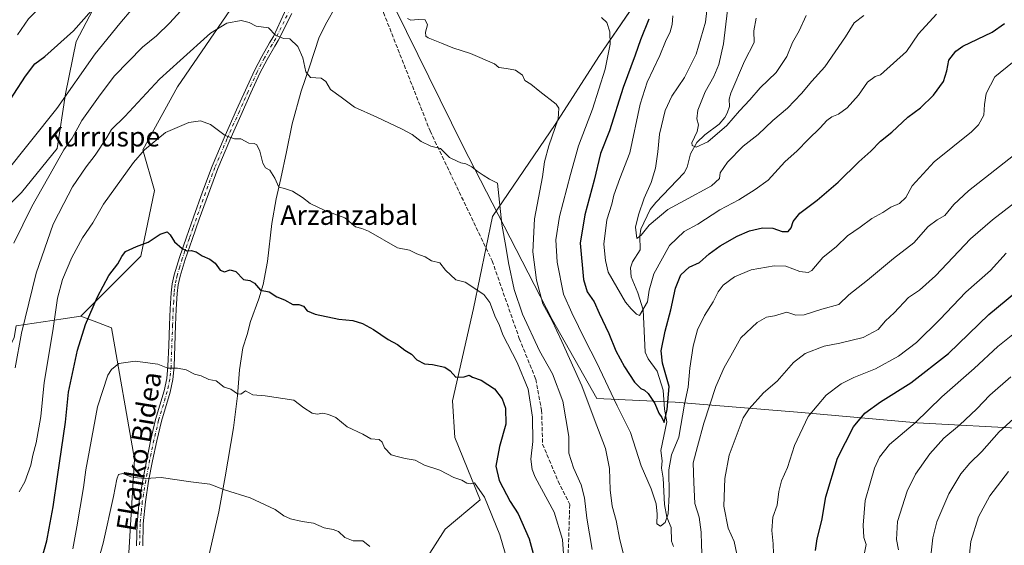
# Model space of a CAD drawing. Units: metres. Extents: x 590120 to 593565, y 4749843 to 4752202.
# Drawn here: x 592056 to 592458, y 4750197 to 4750412 of the extents above; entities that cross this region are included whole.
import ezdxf
from ezdxf.enums import TextEntityAlignment as Align

# ---------------------------------------------------------------- set-up
doc = ezdxf.new("R2010")
doc.units = ezdxf.units.M
doc.header["$MEASUREMENT"] = 0
doc.linetypes.add('DGN Style 3', pattern=[2.307223, 1.648017, -0.659207])
doc.linetypes.add('DGN Style 4', pattern=[2.638475, 1.318413, -0.659207, 0.001648, -0.659207])
for name, color, linetype, lineweight in [('Arbolado forestal CxS', 92, 'Continuous', 0), ('Camino Cxs', 7, 'Continuous', 0), ('Camino eje', 30, 'DGN Style 4', 13), ('Corriente natural lineal', 142, 'Continuous', 13), ('Curva de nivel maestra', 30, 'Continuous', 30), ('Curva de nivel normal', 30, 'Continuous', 0), ('Entidad de ámbito territorial', 7, 'Continuous', 0), ('Entidad de ámbito territorial CxS', 92, 'Continuous', 0), ('Espacio natural protegido', 121, 'Continuous', 13), ('Espacio natural protegido CxS', 121, 'Continuous', 0), ('Pastizal CxS', 92, 'Continuous', 0), ('Senda', 7, 'DGN Style 3', 0), ('Texto cartográfico', 7, 'Continuous', 0)]:
    doc.layers.add(name, color=color, linetype=linetype, lineweight=lineweight)
doc.styles.add('Style-Arial', font='txt')

# ---------------------------------------------------------------- blocks, each defined once
blk = doc.blocks.new('*U8')
at = {"layer": 'Arbolado forestal CxS', "color": 92, "linetype": 'Continuous', "lineweight": 0}
for points in [[(592199.6705, 4750157.2301, 613.6164), (592229.5665, 4750204.0065, 607.2418), (592243.8745, 4750216.0307, 605.1329), (592233.5331, 4750241.5387, 603.0364), (592232.6035, 4750256.5897, 601.0751), (592241.1149, 4750294.3661, 596.0147), (592248.8915, 4750331.9503, 590.9412), (592274.5445, 4750369.6511, 585.4124), (592292.4247, 4750397.4651, 581.4701), (592312.4791, 4750426.8249, 577.333), (592326.1743, 4750461.8425, 572.162), (592340.8795, 4750498.8265, 568.9353), (592354.9397, 4750524.5327, 566.5186), (592369.2591, 4750557.1807, 563.9262), (592382.5715, 4750585.5461, 561.2832), (592418.0403, 4750617.5525, 557.1381), (592424.9847, 4750647.7841, 555.5145), (592425.7767, 4750652.5327, 555.1144), (592436.0729, 4750662.8249, 553.2162), (592436.0731, 4750677.8665, 552.3614), (592452.3277, 4750718.3831, 548.3306), (592460.6263, 4750725.3645, 547.572)], [(592027.8319, 4750184.9915, 597.6162), (592023.3253, 4750200.7585, 595.9276), (592017.6919, 4750231.1671, 591.4855), (592017.5745, 4750259.4919, 588.5249), (592022.3275, 4750271.3707, 587.2611), (592017.5753, 4750280.0819, 586.3208), (592021.5359, 4750287.2085, 585.2516), (592034.2117, 4750289.5843, 582.5411), (592038.1727, 4750280.0817, 584.266), (592038.9659, 4750272.9533, 585.1665), (592045.3033, 4750265.8265, 587.7207), (592053.2257, 4750282.4563, 588.1899), (592054.0187, 4750287.2081, 587.9966), (592068.7495, 4750289.4071, 593.4929), (592072.3131, 4750289.9391, 594.7688), (592080.5663, 4750291.1715, 597.9193), (592085.9121, 4750289.1343, 599.7879), (592093.0399, 4750286.4179, 601.9299), (592102.4809, 4750232.6717, 608.9209), (592094.5913, 4750102.0293, 622.2575)]]:
    blk.add_polyline3d(points, dxfattribs=at)

msp = doc.modelspace()

# ---------------------------------------------------------------- linework, layer by layer
at = {"layer": 'Arbolado forestal CxS', "color": 92, "linetype": 'Continuous', "lineweight": 0}
for points in [[(592460.63, 4750725.36, 547.57), (592452.33, 4750718.38, 548.33), (592436.07, 4750677.87, 552.36), (592436.07, 4750662.82, 553.22), (592425.78, 4750652.53, 555.11), (592424.98, 4750647.78, 555.51), (592418.04, 4750617.55, 557.14), (592382.57, 4750585.55, 561.28), (592369.26, 4750557.18, 563.93), (592354.94, 4750524.53, 566.52), (592340.88, 4750498.83, 568.94), (592326.17, 4750461.84, 572.16), (592312.48, 4750426.82, 577.33), (592292.42, 4750397.47, 581.47), (592274.54, 4750369.65, 585.41), (592248.89, 4750331.95, 590.94), (592241.11, 4750294.37, 596.01), (592232.6, 4750256.59, 601.08), (592233.53, 4750241.54, 603.04), (592243.87, 4750216.03, 605.13), (592229.57, 4750204.01, 607.24), (592199.67, 4750157.23, 613.62)], [(592338.17, 4750719.08, 551.52), (592337.63, 4750688.05, 555.34), (592332, 4750659.9, 558.8), (592317.37, 4750636.26, 560.38), (592299.35, 4750622.75, 558.6), (592282.46, 4750594.61, 565.26), (592267.83, 4750581.1, 567.79), (592227.07, 4750556.27, 570.84), (592195.27, 4750523.16, 576.93), (592195.87, 4750503.38, 579.59), (592185.38, 4750477.43, 582.48), (592161.72, 4750445.9, 583.78), (592120.03, 4750385.08, 591.4), (592105.91, 4750359.29, 593.91), (592110.66, 4750342.65, 597.26), (592105.12, 4750315.72, 600.06), (592080.57, 4750291.17, 597.92)], [(592283.06, 4750690.05, 544.92), (592273.46, 4750691.43, 547.17), (592253.34, 4750671.31, 553.17), (592245.31, 4750663.28, 553.64), (592239.78, 4750646.27, 550.05), (592194.15, 4750625.68, 556.08), (592130.39, 4750575.63, 565.64), (592147.14, 4750569.62, 559.4), (592146.02, 4750551.66, 558.06), (592142.65, 4750529.22, 560.09), (592140.41, 4750503.41, 564.5), (592128.06, 4750476.47, 568.04), (592107.86, 4750456.27, 568.32), (592092.15, 4750429.33, 572.63), (592078.68, 4750403.52, 575.08), (592074.19, 4750382.2, 578.36), (592070.82, 4750359.75, 582.36), (592056.23, 4750341.79, 581.62), (592032.66, 4750318.22, 579.64)], [(592161.72, 4750445.9, 583.78), (592120.03, 4750385.08, 591.4), (592105.91, 4750359.29, 593.91), (592110.66, 4750342.65, 597.26), (592105.12, 4750315.72, 600.06), (592080.57, 4750291.17, 597.92), (592072.31, 4750289.94, 594.77), (592068.75, 4750289.41, 593.49), (592054.02, 4750287.21, 588)], [(592032.66, 4750318.22, 579.64), (592056.23, 4750341.79, 581.62), (592070.82, 4750359.75, 582.36), (592074.19, 4750382.2, 578.36), (592078.68, 4750403.52, 575.08), (592092.15, 4750429.33, 572.63)], [(592080.57, 4750291.17, 597.92), (592072.31, 4750289.94, 594.77), (592068.75, 4750289.41, 593.49), (592054.02, 4750287.21, 588), (592053.23, 4750282.46, 588.19), (592045.3, 4750265.83, 587.72), (592038.97, 4750272.95, 585.17), (592038.17, 4750280.08, 584.27), (592034.21, 4750289.58, 582.54), (592021.54, 4750287.21, 585.25), (592017.58, 4750280.08, 586.32), (592022.33, 4750271.37, 587.26), (592017.57, 4750259.49, 588.52), (592017.69, 4750231.17, 591.49), (592023.33, 4750200.76, 595.93), (592027.83, 4750184.99, 597.62)], [(592080.57, 4750291.17, 597.92), (592085.91, 4750289.13, 599.79), (592093.04, 4750286.42, 601.93), (592102.48, 4750232.67, 608.92), (592094.59, 4750102.03, 622.26), (592081.07, 4750033.33, 630.96), (592072.54, 4749975.16, 638), (592070.28, 4749950.37, 638.53), (592079.94, 4749929.71, 641.99), (592082.68, 4749874.89, 647.18), (592082.26, 4749869.12, 647.68)]]:
    msp.add_polyline3d(points, dxfattribs=at)
at = {"layer": 'Camino Cxs', "color": 7, "linetype": 'Continuous', "lineweight": 0}
for points in [[(592103.33, 4750197.21, 614.41), (592103.54, 4750206.38, 612.94), (592104.44, 4750215.54, 611.93), (592105.82, 4750224.1, 610.44), (592107.46, 4750232.55, 609.13), (592109.22, 4750240.74, 608.39), (592111.13, 4750248.94, 607.39), (592114.64, 4750260.67, 606.01), (592115.64, 4750265.66, 605.42), (592116.17, 4750270.75, 604.85), (592116.49, 4750279.15, 603.96), (592116.81, 4750287.63, 603.13), (592117.08, 4750294.14, 602.49), (592117.42, 4750300.71, 601.84), (592117.87, 4750304.46, 601.49), (592118.68, 4750308.18, 601.14), (592120.85, 4750315.19, 600.88), (592123.73, 4750323.46, 600.05), (592126.65, 4750331.68, 599.59), (592130.34, 4750342.09, 597.46), (592134.23, 4750352.53, 596.28), (592139.14, 4750364.16, 595.13), (592144.25, 4750375.6, 593.85), (592147.82, 4750383.67, 593.12), (592151.53, 4750391.73, 592.12), (592154.55, 4750397.43, 591.33), (592157.76, 4750402.97, 590.58), (592159.34, 4750405.66, 590.24), (592165.34, 4750418.69, 588.85)], [(592103.33, 4750197.21, 614.41), (592103.54, 4750206.38, 612.94), (592104.44, 4750215.54, 611.93), (592105.82, 4750224.1, 610.44), (592107.46, 4750232.55, 609.13), (592109.22, 4750240.74, 608.39), (592111.13, 4750248.94, 607.39), (592114.64, 4750260.67, 606.01), (592115.64, 4750265.66, 605.42), (592116.17, 4750270.75, 604.85), (592116.49, 4750279.15, 603.96), (592116.81, 4750287.63, 603.13), (592117.08, 4750294.14, 602.49), (592117.42, 4750300.71, 601.84), (592117.87, 4750304.46, 601.49), (592118.68, 4750308.18, 601.14), (592120.85, 4750315.19, 600.88), (592123.73, 4750323.46, 600.05), (592126.65, 4750331.68, 599.59), (592130.34, 4750342.09, 597.46), (592134.23, 4750352.53, 596.28), (592139.14, 4750364.16, 595.13), (592144.25, 4750375.6, 593.85), (592147.82, 4750383.67, 593.12), (592151.53, 4750391.73, 592.12), (592154.55, 4750397.43, 591.33), (592157.76, 4750402.97, 590.58), (592159.34, 4750405.66, 590.24), (592165.34, 4750418.69, 588.85)], [(592166.82, 4750414.97, 589.01), (592161.25, 4750403.99, 590.18), (592159.91, 4750401.71, 590.49), (592156.73, 4750396.22, 591.17), (592153.76, 4750390.62, 591.98), (592150.09, 4750382.64, 592.95), (592146.53, 4750374.59, 593.79), (592141.43, 4750363.17, 595.08), (592136.55, 4750351.61, 596.2), (592132.69, 4750341.24, 597.27), (592128.99, 4750330.85, 598.69), (592126.08, 4750322.63, 599.67), (592123.22, 4750314.41, 600.38), (592121.09, 4750307.55, 601.12), (592120.33, 4750304.04, 601.58), (592119.91, 4750300.5, 601.95), (592119.57, 4750294.03, 602.57), (592119.3, 4750287.54, 603.18), (592118.66, 4750270.58, 604.8), (592118.11, 4750265.29, 605.38), (592117.06, 4750260.06, 605.98), (592113.54, 4750248.3, 607.37), (592111.65, 4750240.19, 608.34), (592109.9, 4750232.05, 609.23), (592108.27, 4750223.66, 610.01), (592106.91, 4750215.22, 611.14), (592106.02, 4750206.23, 612.36), (592105.82, 4750197.22, 613.57)], [(592166.82, 4750414.97, 589.01), (592161.25, 4750403.99, 590.18), (592159.91, 4750401.71, 590.49), (592156.73, 4750396.22, 591.17), (592153.76, 4750390.62, 591.98), (592150.09, 4750382.64, 592.95), (592146.53, 4750374.59, 593.79), (592141.43, 4750363.17, 595.08), (592136.55, 4750351.61, 596.2), (592132.69, 4750341.24, 597.27), (592128.99, 4750330.85, 598.69), (592126.08, 4750322.63, 599.67), (592123.22, 4750314.41, 600.38), (592121.09, 4750307.55, 601.12), (592120.33, 4750304.04, 601.58), (592119.91, 4750300.5, 601.95), (592119.57, 4750294.03, 602.57), (592119.3, 4750287.54, 603.18), (592118.66, 4750270.58, 604.8), (592118.11, 4750265.29, 605.38), (592117.06, 4750260.06, 605.98), (592113.54, 4750248.3, 607.37), (592111.65, 4750240.19, 608.34), (592109.9, 4750232.05, 609.23), (592108.27, 4750223.66, 610.01), (592106.91, 4750215.22, 611.14), (592106.02, 4750206.23, 612.36), (592105.82, 4750197.22, 613.57)]]:
    msp.add_polyline3d(points, dxfattribs=at)
at = {"layer": 'Camino eje', "color": 30, "linetype": 'DGN Style 4', "lineweight": 13}
msp.add_polyline3d([(592166.06, 4750416.73, 588.93), (592160.3, 4750404.83, 590.21), (592158.84, 4750402.34, 590.53), (592155.64, 4750396.83, 591.25), (592152.65, 4750391.18, 592.01), (592148.96, 4750383.16, 593.03), (592145.39, 4750375.1, 593.81), (592140.29, 4750363.67, 595.1), (592135.39, 4750352.07, 596.23), (592131.52, 4750341.67, 597.35), (592129.67, 4750336.46, 598.01), (592127.82, 4750331.27, 598.74), (592126.37, 4750327.16, 599.62), (592124.91, 4750323.05, 599.81), (592122.04, 4750314.8, 600.47), (592120.97, 4750311.37, 600.75), (592119.89, 4750307.87, 601.13), (592119.51, 4750306.11, 601.33), (592119.1, 4750304.25, 601.53), (592118.88, 4750302.38, 601.73), (592118.67, 4750300.61, 601.89), (592118.5, 4750297.32, 602.2), (592118.33, 4750294.09, 602.51), (592118.06, 4750287.59, 603.12), (592117.42, 4750270.67, 604.8), (592116.88, 4750265.48, 605.39), (592115.85, 4750260.37, 605.99), (592112.34, 4750248.62, 607.36), (592110.44, 4750240.47, 608.36), (592108.68, 4750232.3, 609.17), (592107.05, 4750223.88, 610.1), (592105.68, 4750215.38, 611.53), (592105.23, 4750210.89, 611.96), (592104.78, 4750206.31, 612.66), (592104.68, 4750201.72, 613.77), (592104.58, 4750197.22, 613.99)], dxfattribs=at)
at = {"layer": 'Corriente natural lineal', "color": 142, "linetype": 'Continuous', "lineweight": 13}
for points in [[(592054.65, 4750406.3, 572.18), (592059.07, 4750412.83, 571.09), (592065.22, 4750418.82, 570.58), (592070.17, 4750422.58, 570.09), (592071.8, 4750424.59, 569.59), (592072.7, 4750427.12, 569.15), (592073.64, 4750434.76, 568.42), (592076.02, 4750439.49, 567.99), (592079.35, 4750442.2, 567.35), (592084.48, 4750443.87, 566.82), (592085.7, 4750444.87, 566.7), (592086.54, 4750446.27, 566.55), (592087.88, 4750450.59, 566.53), (592090.59, 4750456.48, 566.01), (592090.97, 4750464.49, 565.2)], [(592323, 4750197, 581.7), (592322.14, 4750199.17, 581.24), (592322.03, 4750204.75, 580.11), (592320.19, 4750208.96, 579.81), (592319.29, 4750214.19, 579.77), (592318.77, 4750224.87, 578.73), (592318.13, 4750228.99, 578.12), (592318.28, 4750232.04, 577.72), (592317.78, 4750236.3, 576.79), (592320.22, 4750247.99, 575.78), (592319.33, 4750253.12, 575.06), (592318.8, 4750260.9, 573.58), (592316.28, 4750268.7, 572.96), (592312.63, 4750273.79, 571.9), (592311.42, 4750276.51, 571.8), (592310.61, 4750293.85, 569.51), (592308.39, 4750300.78, 568.07), (592305.61, 4750307.29, 567.49), (592305.35, 4750310.92, 567.04), (592306.14, 4750313.45, 566.58), (592309.29, 4750318.39, 565.81), (592309.26, 4750324.01, 565.68), (592309.64, 4750326.74, 565.53), (592313.46, 4750334.8, 564.63), (592315.7, 4750337.65, 563.83), (592327.35, 4750349.8, 561.42), (592328.53, 4750352.2, 561.13), (592329.96, 4750357.56, 560.57), (592332.55, 4750362.24, 560.05), (592335.77, 4750365.44, 559.77), (592341.64, 4750369.77, 558.77), (592343.99, 4750372.45, 558.54), (592344.95, 4750374.24, 558.48), (592345.82, 4750376.97, 558.23), (592345.79, 4750380.01, 558.18), (592346.43, 4750382.37, 558.03), (592351.97, 4750395.56, 557.38), (592355.99, 4750403.2, 556.25), (592355.84, 4750407.99, 556.12), (592356.75, 4750413.1, 555.37)]]:
    msp.add_polyline3d(points, dxfattribs=at)
at = {"layer": 'Curva de nivel maestra', "color": 30, "linetype": 'Continuous', "lineweight": 30, "flags": 128}
for points, elevation in [([(592048.37, 4750374.73), (592057.86, 4750389.35), (592061.7, 4750394.44), (592065.8, 4750397.4), (592077.53, 4750407.88), (592087.97, 4750419.82)], 575), ([(592312.83, 4750412.66), (592309.49, 4750404.22), (592307.31, 4750398), (592302.35, 4750384.81), (592296.77, 4750366.97), (592293.15, 4750357.79), (592290.55, 4750346.83), (592286.66, 4750332.64), (592284.82, 4750321.03), (592286.18, 4750306.16), (592287.7, 4750301.18), (592290.5, 4750297.05), (592292.5, 4750292.49), (592296.49, 4750284.16), (592299.39, 4750277.05), (592302.88, 4750270.42), (592307.07, 4750264.24), (592309.58, 4750261.61), (592311.15, 4750260.98), (592312.65, 4750259.53), (592315.27, 4750255.48), (592317.03, 4750251.58), (592318.2, 4750249.75), (592319.12, 4750247.66), (592320.41, 4750252.96), (592321.24, 4750262.46), (592318.45, 4750272.03), (592317.97, 4750277), (592319.6, 4750285.13), (592321.88, 4750293.86), (592323.78, 4750302.69), (592325.96, 4750308.08), (592329.45, 4750311.19), (592333.62, 4750313.13), (592337.61, 4750316.69), (592342.08, 4750319.95), (592348.95, 4750323.93), (592354.04, 4750326.12), (592359.44, 4750327.4), (592363.65, 4750327.2), (592367.36, 4750325.85), (592369.82, 4750325.8), (592371.08, 4750327.3), (592371.92, 4750329.99), (592374.67, 4750333.37), (592381.74, 4750338.72), (592390.28, 4750346.04), (592398.74, 4750354.36), (592403.67, 4750358.71), (592407.67, 4750362.77), (592412.3, 4750366.49), (592418.86, 4750372.62), (592423.97, 4750376.48), (592429.38, 4750381.62), (592433.4, 4750387.22), (592434.75, 4750391.55), (592435.54, 4750395.88), (592438.42, 4750399.6), (592441.31, 4750401.67), (592453.28, 4750407.41), (592458.34, 4750410.9)], 575), ([(592064.4, 4750191.56), (592066.63, 4750199.23), (592067.54, 4750204.53), (592069.26, 4750213.21), (592070.92, 4750225.46), (592074.24, 4750247.78), (592075.42, 4750260.1), (592079.18, 4750277.23), (592082.49, 4750287.78), (592087.3, 4750299.15), (592092.03, 4750307.8), (592095.69, 4750312.68), (592097.25, 4750315.56), (592098.77, 4750317.6), (592103.34, 4750319.73), (592108.09, 4750321.42), (592112.94, 4750324.8), (592115.78, 4750325.68), (592117.11, 4750324.53), (592118.84, 4750321.6), (592122.04, 4750318.85), (592123.83, 4750318), (592125.69, 4750318.06), (592127.74, 4750317.49), (592130.21, 4750315.94), (592133.35, 4750314.55), (592135.48, 4750312.84), (592137.53, 4750310.07), (592139.28, 4750309.3), (592141.59, 4750310.18), (592143.97, 4750309.44), (592147.13, 4750306.21), (592149.59, 4750305.86), (592151.53, 4750304.74), (592153.98, 4750301.87), (592157.54, 4750301.11), (592160.76, 4750299.1), (592163.84, 4750297.83), (592167.23, 4750295.99), (592169.66, 4750296), (592171.6, 4750295.35), (592173.12, 4750293.35), (592176.42, 4750291.96), (592186.08, 4750289.96), (592191.73, 4750289.38), (592195.7, 4750288.15), (592200.23, 4750285.75), (592206.29, 4750281.63), (592210.04, 4750279.59), (592213.03, 4750277.24), (592215.75, 4750275.59), (592218.01, 4750273.38), (592221.14, 4750271.67), (592224.4, 4750271.37), (592229.38, 4750270.29), (592231.64, 4750268.84), (592233.98, 4750266.29), (592237.35, 4750266.43), (592239.45, 4750267.13), (592240.77, 4750266.31), (592244.24, 4750265.02), (592249.68, 4750261.5), (592252.93, 4750257.38), (592254.28, 4750253.59), (592254.39, 4750247), (592251.81, 4750237.88), (592250.27, 4750229.86), (592251.64, 4750223.94), (592256.19, 4750215.4), (592259.39, 4750210.27), (592263.89, 4750200.06), (592265.93, 4750192.62)], 600), ([(592381.03, 4750195.27), (592381.74, 4750200.16), (592383.59, 4750207.56), (592385.3, 4750217.27), (592390.07, 4750233.08), (592396.57, 4750245.94), (592401.18, 4750251.56), (592407.61, 4750256.16), (592420.1, 4750263.91), (592435.48, 4750275.93), (592451.94, 4750291.84), (592470.87, 4750307.56)], 600)]:
    msp.add_lwpolyline(points, dxfattribs=dict(at, elevation=elevation))
at = {"layer": 'Curva de nivel normal', "color": 30, "linetype": 'Continuous', "lineweight": 0, "flags": 128}
for points, elevation in [([(592127.32, 4750422.67), (592116.98, 4750411.2), (592111.5, 4750405.87), (592105.69, 4750401.22), (592094.28, 4750389.48), (592088.42, 4750381.72), (592080.94, 4750371.32), (592076.99, 4750364.01), (592073.56, 4750359.22), (592069.25, 4750351.52), (592060.54, 4750336.08), (592053.14, 4750321.04)], 585), ([(592400.79, 4750414.22), (592396.89, 4750411.22), (592393.34, 4750405.46), (592384.85, 4750393.18), (592379.52, 4750387.28), (592375.3, 4750382.24), (592369.66, 4750376.36), (592363.62, 4750371.22), (592357.67, 4750365.58), (592351.47, 4750360.72), (592345.13, 4750354.2), (592342, 4750349.88), (592341.76, 4750347.55), (592338.51, 4750344.52), (592327.54, 4750338.5), (592320.68, 4750334.85), (592313.01, 4750328.39), (592309.68, 4750324.41), (592307.91, 4750322.94), (592307.42, 4750327.58), (592308.64, 4750332.72), (592310.98, 4750339.42), (592313.84, 4750345.84), (592315.6, 4750351.73), (592316.56, 4750358.42), (592317.28, 4750365.66), (592319.54, 4750375.28), (592322.35, 4750381.22), (592327.43, 4750388.8), (592332.18, 4750398.41), (592336.06, 4750411.54), (592337.36, 4750423.52)], 565), ([(592049.11, 4750349.18), (592070.71, 4750376.22), (592086.42, 4750398.48), (592096.47, 4750410.9), (592101.8, 4750417.2)], 580), ([(592377.19, 4750414.22), (592374.38, 4750407.88), (592371.62, 4750403.21), (592369.29, 4750397.4), (592365, 4750390.87), (592358.46, 4750384.55), (592354.2, 4750379.66), (592350.02, 4750375.21), (592344.82, 4750369.19), (592337.05, 4750362.57), (592332.19, 4750360.31), (592330.61, 4750361.07), (592330.53, 4750362.13), (592332.66, 4750366.81), (592333.18, 4750369.46), (592332.46, 4750372), (592332.98, 4750375.5), (592335.94, 4750383.01), (592339.45, 4750389.22), (592341.54, 4750394.16), (592343.42, 4750402.64), (592345.08, 4750416.45)], 560), ([(592304.44, 4750186.19), (592301.02, 4750199.7), (592299.56, 4750207.55), (592297.86, 4750213.52), (592297, 4750220.22), (592296.8, 4750228.95), (592295.18, 4750237.13), (592290.48, 4750249.14), (592285.52, 4750262.68), (592277.24, 4750280.79), (592273.23, 4750289.54), (592269.47, 4750296.22), (592266.91, 4750305.89), (592265.44, 4750317.49), (592266.1, 4750330.96), (592269.4, 4750348.19), (592270.2, 4750354.38), (592271.91, 4750360.92), (592275.77, 4750371.88), (592276.12, 4750376.25), (592275.03, 4750377.88), (592268.34, 4750383.05), (592264.56, 4750386.18), (592262.1, 4750387.63), (592261.22, 4750389.75), (592258.34, 4750391.88), (592254.7, 4750392.55), (592251.56, 4750392.92), (592249.68, 4750394.5), (592239.89, 4750398.69), (592232.75, 4750401), (592228.07, 4750402.87), (592222.58, 4750405.12), (592221.68, 4750405.82), (592221.48, 4750407.35), (592222.32, 4750410.39), (592221.39, 4750412.39), (592218.46, 4750412.53), (592215.51, 4750412.35), (592214.13, 4750413)], 585), ([(592293.53, 4750413.4), (592295.64, 4750411.28), (592296.93, 4750407.56), (592297.06, 4750402.55), (592294.97, 4750392.22), (592289.88, 4750375.88), (592284.06, 4750360.88), (592280.82, 4750349.22), (592276.37, 4750332.04), (592274.84, 4750322.42), (592275.44, 4750313.32), (592277.99, 4750300.2), (592281.33, 4750292.54), (592286.81, 4750281.36), (592291.41, 4750272.4), (592299.92, 4750254.58), (592305.44, 4750243.58), (592309.76, 4750229.92), (592313.89, 4750220.59), (592315.94, 4750214.49), (592316.35, 4750210.23), (592316.14, 4750206.24), (592317.67, 4750205.28), (592319.55, 4750206.76), (592320.77, 4750210.39), (592321.23, 4750218.23), (592321.1, 4750228.36), (592322.15, 4750234.43), (592325.09, 4750241.68), (592327.47, 4750255.17), (592328.92, 4750262.21), (592329.7, 4750269.89), (592331.04, 4750278.89), (592332.85, 4750285.56), (592335.65, 4750291.51), (592339.22, 4750297.02), (592341.23, 4750301.18), (592343.33, 4750303.89), (592347.86, 4750307.34), (592354.68, 4750310.11), (592364.1, 4750311.86), (592368.94, 4750311.61), (592374.7, 4750309.43), (592378.1, 4750309.11), (592379.57, 4750309.86), (592384.1, 4750315.26), (592389.7, 4750319.75), (592394.1, 4750324.1), (592399.39, 4750327.56), (592404.1, 4750331.18), (592408.6, 4750333.63), (592411.89, 4750335.76), (592415.42, 4750337.23), (592417.98, 4750339.78), (592420.59, 4750344.55), (592429.63, 4750354.32), (592444.82, 4750366.63), (592447.77, 4750369.5), (592449.98, 4750373.37), (592450.14, 4750377.76), (592450.84, 4750382.27), (592454.45, 4750389.08), (592461.68, 4750394.98)], 580), ([(592430.5, 4750414.7), (592423.22, 4750406.73), (592418.3, 4750399.46), (592407.67, 4750389.94), (592405.46, 4750389.26), (592402.39, 4750386.9), (592398.65, 4750381.6), (592394, 4750376.42), (592390.46, 4750373.82), (592387.8, 4750372.75), (592385.72, 4750371.28), (592383.04, 4750368.25), (592378.08, 4750363.54), (592373.6, 4750358.8), (592368.54, 4750354.36), (592361.76, 4750346.88), (592356.33, 4750343.04), (592349.69, 4750338.83), (592341.99, 4750334.72), (592332.91, 4750328.78), (592327.36, 4750325.9), (592321.35, 4750320.09), (592314.87, 4750308.5), (592313, 4750301.78), (592312.4, 4750297.1), (592309.13, 4750291.5), (592307.77, 4750292.02), (592305.7, 4750294.24), (592303.35, 4750296.93), (592296.28, 4750309.21), (592295.18, 4750313.92), (592294.41, 4750320.68), (592295.75, 4750330.58), (592297.8, 4750336.98), (592298.62, 4750340.73), (592301.04, 4750347.53), (592305.07, 4750358.02), (592309.29, 4750377.88), (592312.26, 4750386.88), (592317.35, 4750397.88), (592319.64, 4750403.58), (592321.58, 4750407.5), (592322.39, 4750410.48), (592322.7, 4750414.02)], 570), ([(592289.73, 4750195.78), (592287.55, 4750208.62), (592286.58, 4750216.9), (592285.22, 4750222.26), (592282.05, 4750229.22), (592280.17, 4750235.17), (592280.16, 4750241.92), (592277.7, 4750256.38), (592273.41, 4750267.62), (592268.17, 4750277.05), (592261.23, 4750292.08), (592257.86, 4750302.11), (592255.42, 4750313.09), (592254.49, 4750318.87), (592252.69, 4750328.86), (592251.04, 4750345.55), (592247.73, 4750347.26), (592245.06, 4750348.92), (592242.59, 4750350.46), (592240.43, 4750352.3), (592238, 4750353.53), (592236.02, 4750353.89), (592234.42, 4750354.63), (592231.38, 4750356.1), (592227.64, 4750359.74), (592223.68, 4750360.7), (592219.72, 4750362.64), (592216.11, 4750365.46), (592211.7, 4750367.91), (592201.57, 4750372.62), (592192.5, 4750376.77), (592187.05, 4750380.77), (592182.64, 4750384), (592180.76, 4750387.15), (592178.86, 4750388.59), (592174.49, 4750388.87), (592172.54, 4750391.23), (592171.35, 4750396.88), (592169.29, 4750401.49), (592166.05, 4750404.72), (592163.37, 4750404.79), (592160.11, 4750406.11), (592157.33, 4750409.19), (592152.28, 4750409.8), (592149.43, 4750411.29), (592146.09, 4750412.21), (592140.21, 4750411.05), (592133.55, 4750406.93), (592121.09, 4750395.83), (592112.69, 4750388.22), (592098.46, 4750372.92), (592093.05, 4750367.56), (592091.13, 4750364.26), (592086.4, 4750357.04), (592082.68, 4750352.26), (592077.14, 4750344.17), (592073.51, 4750337.35), (592069.22, 4750328.89), (592062.26, 4750308.78), (592056.3, 4750284.2), (592053.66, 4750270.03)], 590), ([(592278.3, 4750190.18), (592277.55, 4750199.78), (592274.19, 4750210.96), (592266.45, 4750225.36), (592265.12, 4750228.5), (592264.66, 4750232.71), (592265.41, 4750239.96), (592265.28, 4750249.83), (592263.5, 4750261.38), (592259.07, 4750272.29), (592253.1, 4750283.61), (592251.63, 4750287.73), (592250.15, 4750290.64), (592247.79, 4750296.82), (592245.41, 4750300.07), (592237.68, 4750305.13), (592233.99, 4750306.03), (592229.76, 4750310.08), (592227.34, 4750313.02), (592224, 4750313.9), (592221.37, 4750315.42), (592218.02, 4750316.73), (592215.01, 4750318.23), (592210.05, 4750319.15), (592198.14, 4750325.96), (592195.44, 4750327.11), (592192.95, 4750327.81), (592188.58, 4750331.43), (592180.35, 4750334.47), (592174.36, 4750337.35), (592171.21, 4750339.74), (592167.13, 4750342.32), (592163.9, 4750343.42), (592161.5, 4750344.03), (592159.88, 4750347.72), (592157.83, 4750350.98), (592156.05, 4750351.9), (592154.91, 4750353.77), (592153.7, 4750358.76), (592152.54, 4750361.28), (592151.45, 4750361.78), (592149.22, 4750361.95), (592145.99, 4750363.74), (592143.44, 4750363.77), (592139.53, 4750365.06), (592133.52, 4750369.65), (592129.54, 4750371.05), (592124.69, 4750370.45), (592115.11, 4750366.41), (592106.63, 4750359.2), (592102.04, 4750354.05), (592089.81, 4750336.96), (592085.42, 4750329.45), (592081.26, 4750323.26), (592076.85, 4750315.23), (592072.97, 4750306.23), (592070.94, 4750298.56), (592069.05, 4750285.23), (592065.49, 4750264.03), (592064.12, 4750250.16), (592062.25, 4750239.45), (592060.82, 4750234.36), (592060.09, 4750230.3), (592057.67, 4750223.38), (592055.31, 4750219.28)], 595), ([(592465.9, 4750359.88), (592456.38, 4750352.47), (592443.65, 4750342.48), (592437.69, 4750336.85), (592433.96, 4750332.36), (592430.89, 4750330.65), (592427.22, 4750327.87), (592421.34, 4750321.27), (592413, 4750314.81), (592402.34, 4750305.93), (592394.67, 4750299.88), (592390.67, 4750295.98), (592383.63, 4750294.02), (592376.46, 4750291.81), (592373.08, 4750291.66), (592369.28, 4750292.85), (592364.24, 4750291.4), (592361.01, 4750290.73), (592357.18, 4750288.62), (592350.53, 4750282.33), (592346.48, 4750275.02), (592343.64, 4750270.18), (592340.25, 4750262.45), (592335.43, 4750247.41), (592332.75, 4750237.89), (592330.99, 4750231.2), (592331.28, 4750223.11), (592331.7, 4750214.51), (592333.42, 4750208.94), (592334.35, 4750202.87), (592334.38, 4750197.6), (592334.68, 4750191.56)], 585), ([(592463, 4750338.01), (592453.44, 4750330.64), (592444.44, 4750322.89), (592430.11, 4750307.68), (592423.67, 4750301.88), (592419.14, 4750298.81), (592413.2, 4750292.62), (592409.72, 4750289.23), (592406.69, 4750285.7), (592400.59, 4750282.48), (592391, 4750280.17), (592384.67, 4750278.99), (592376.86, 4750275.95), (592372.02, 4750272.24), (592365.43, 4750264.56), (592359.79, 4750259.84), (592353.92, 4750253.35), (592351.41, 4750249.64), (592345.8, 4750234.35), (592343.92, 4750224.77), (592343.5, 4750213.41), (592345.38, 4750204.48), (592347.84, 4750199.04), (592349.4, 4750191.26)], 590), ([(592459.07, 4750316.99), (592452.66, 4750309.95), (592442.56, 4750300.99), (592431.97, 4750289.89), (592422.4, 4750280.48), (592415.01, 4750274.86), (592405.67, 4750269.69), (592396.73, 4750266.13), (592391.58, 4750263.53), (592385.4, 4750258.88), (592378.05, 4750250.16), (592372.51, 4750238.32), (592369.57, 4750229.35), (592367.13, 4750223.81), (592366.06, 4750219.43), (592365.34, 4750213.89), (592363.62, 4750208.94), (592363.24, 4750203.53), (592363.74, 4750198.07), (592363.89, 4750193.94)], 595), ([(592470.67, 4750290.75), (592455.67, 4750278.85), (592446, 4750269.77), (592432.79, 4750258.27), (592421.83, 4750247.62), (592411.37, 4750238.64), (592407.2, 4750233.58), (592405.15, 4750229.08), (592403.46, 4750222.87), (592401.38, 4750215.79), (592400.51, 4750205.73), (592400.89, 4750200.71), (592401.81, 4750197.77), (592401.15, 4750194.34)], 605), ([(592255.12, 4750191.01), (592251.9, 4750201.81), (592245.61, 4750217.16), (592241.55, 4750222.98), (592239.85, 4750222.61), (592238.49, 4750222.83), (592236.34, 4750224.06), (592233.14, 4750225.21), (592227.45, 4750228.16), (592221.09, 4750230.31), (592217.33, 4750232.26), (592213.2, 4750233), (592209.89, 4750233.79), (592207.44, 4750234.48), (592204.79, 4750237.32), (592203.86, 4750239.65), (592202.5, 4750240.72), (592199.15, 4750241.03), (592195.84, 4750242.88), (592189.43, 4750245.92), (592184.83, 4750249.74), (592181.84, 4750250.95), (592179.58, 4750251.53), (592177.26, 4750251.12), (592175.21, 4750251.48), (592171.74, 4750253.66), (592167.69, 4750256.83), (592155.88, 4750258.58), (592150.9, 4750259.01), (592147.85, 4750260.61), (592145.93, 4750259.35), (592144.62, 4750259.45), (592141.88, 4750261.36), (592139.2, 4750262.14), (592135.86, 4750264.73), (592132.88, 4750265.35), (592129.81, 4750266.78), (592127, 4750267.49), (592123.68, 4750269.28), (592120.01, 4750269.88), (592116.1, 4750269.95), (592112.02, 4750271.59), (592102.69, 4750272.81), (592096.02, 4750271.8), (592093.01, 4750269.4), (592091.61, 4750267.12), (592087.37, 4750254.09), (592084.05, 4750236.32), (592082.53, 4750228.39), (592081.62, 4750221.16), (592078.82, 4750204.97), (592077.24, 4750195.97)], 605), ([(592460.92, 4750266.37), (592452.34, 4750258.84), (592447, 4750253.25), (592439.94, 4750246.65), (592433.5, 4750241.32), (592427.77, 4750234.89), (592421.97, 4750226.56), (592418.5, 4750219.55), (592414.59, 4750207.17), (592414.25, 4750199.88), (592415.01, 4750195.56)], 610), ([(592471.12, 4750257.41), (592456.26, 4750243.84), (592449.04, 4750235.82), (592444.14, 4750231.02), (592440.52, 4750226.76), (592435.58, 4750218.56), (592430.75, 4750207.12), (592429.03, 4750200.54), (592428.28, 4750193.17)], 615), ([(592460, 4750227.6), (592452.34, 4750217.7), (592447.69, 4750209.08), (592444.54, 4750199.04), (592444.09, 4750193.84)], 620), ([(592198.73, 4750196.94), (592195.83, 4750199.26), (592191.91, 4750199.32), (592188.57, 4750200.65), (592185.9, 4750203.05), (592183.77, 4750203.97), (592180.12, 4750204.58), (592175.68, 4750206.52), (592171, 4750207.24), (592166.23, 4750208.26), (592163.54, 4750209.54), (592159.99, 4750212.17), (592149.76, 4750216.89), (592139.32, 4750220.09), (592133.32, 4750222.54), (592125.56, 4750223.43), (592113.38, 4750225.22), (592106.93, 4750224.82), (592103.75, 4750225.08), (592100.98, 4750225.47), (592097.76, 4750226.79), (592095.9, 4750226.49), (592095.21, 4750224.53), (592093.95, 4750217.46), (592089.69, 4750198.33), (592084.64, 4750180.35)], 610)]:
    msp.add_lwpolyline(points, dxfattribs=dict(at, elevation=elevation))
at = {"layer": 'Entidad de ámbito territorial', "color": 7, "linetype": 'Continuous', "lineweight": 0, "flags": 128}
msp.add_lwpolyline([(592468.36, 4750245.06), (592422.59, 4750247.58), (592375.28, 4750251.85), (592323.64, 4750256.05), (592291.61, 4750257.53), (592273.28, 4750289.88), (592251.22, 4750332.81), (592236.77, 4750360.93), (592204.54, 4750426.59), (592201.7, 4750433.8), (592199.98, 4750438.16)], dxfattribs=at)
msp.add_lwpolyline([(592468.36, 4750245.06), (592422.59, 4750247.58), (592375.28, 4750251.85), (592323.64, 4750256.05), (592291.61, 4750257.53), (592273.28, 4750289.88), (592251.22, 4750332.81), (592236.77, 4750360.93), (592204.54, 4750426.59), (592201.7, 4750433.8), (592199.98, 4750438.16)], dxfattribs=at)
at = {"layer": 'Entidad de ámbito territorial CxS', "color": 92, "linetype": 'Continuous', "lineweight": 0, "flags": 128}
for points in [[(592468.36, 4750245.06), (592422.59, 4750247.58), (592375.28, 4750251.85), (592323.64, 4750256.05), (592291.61, 4750257.53), (592273.28, 4750289.88), (592251.22, 4750332.81), (592236.77, 4750360.93), (592204.54, 4750426.59)], [(592204.54, 4750426.59), (592236.77, 4750360.93), (592251.22, 4750332.81), (592273.28, 4750289.88), (592291.61, 4750257.53), (592323.64, 4750256.05), (592375.28, 4750251.85), (592422.59, 4750247.58), (592468.36, 4750245.06)]]:
    msp.add_lwpolyline(points, dxfattribs=at)
at = {"layer": 'Espacio natural protegido', "color": 121, "linetype": 'Continuous', "lineweight": 13, "flags": 128}
msp.add_lwpolyline([(592184.62, 4750417.45), (592181.16, 4750411.54), (592177.97, 4750405.39), (592174.11, 4750393.25), (592170.72, 4750383.28), (592167.01, 4750369.87), (592164.66, 4750358.39), (592162.31, 4750347.55), (592160.42, 4750339.25), (592158.68, 4750329.18), (592156.91, 4750313.52), (592155.17, 4750304.21), (592153.36, 4750298.34), (592149.96, 4750289), (592148.53, 4750283.77), (592146.84, 4750278.27), (592145.47, 4750269.23), (592144.63, 4750258.66), (592142.95, 4750245.54), (592139.61, 4750225.41), (592136.93, 4750211.13), (592132.68, 4750191.99)], dxfattribs=at)
at = {"layer": 'Espacio natural protegido CxS', "color": 121, "linetype": 'Continuous', "lineweight": 0, "flags": 128}
msp.add_lwpolyline([(592184.62, 4750417.45), (592181.16, 4750411.54), (592177.97, 4750405.39), (592174.11, 4750393.25), (592170.72, 4750383.28), (592167.01, 4750369.87), (592164.66, 4750358.39), (592162.31, 4750347.55), (592160.42, 4750339.25), (592158.68, 4750329.18), (592156.91, 4750313.52), (592155.17, 4750304.21), (592153.36, 4750298.34), (592149.96, 4750289), (592148.53, 4750283.77), (592146.84, 4750278.27), (592145.47, 4750269.23), (592144.63, 4750258.66), (592142.95, 4750245.54), (592139.61, 4750225.41), (592136.93, 4750211.13), (592132.68, 4750191.99)], dxfattribs=at)
at = {"layer": 'Pastizal CxS', "color": 92, "linetype": 'Continuous', "lineweight": 0}
for points in [[(592283.31, 4750779.53, 541.9), (592283.87, 4750760.39, 542.81), (592290.07, 4750751.38, 541.69), (592294.86, 4750739.75, 541.38), (592290.07, 4750726.61, 542.67), (592283.06, 4750690.05, 544.92), (592273.46, 4750691.43, 547.17), (592253.34, 4750671.31, 553.17), (592245.31, 4750663.28, 553.64), (592239.78, 4750646.27, 550.05), (592194.15, 4750625.68, 556.08), (592130.39, 4750575.63, 565.64), (592147.14, 4750569.62, 559.4), (592146.02, 4750551.66, 558.06), (592142.65, 4750529.22, 560.09), (592140.41, 4750503.41, 564.5), (592128.06, 4750476.47, 568.04), (592107.86, 4750456.27, 568.32), (592092.15, 4750429.33, 572.63), (592078.68, 4750403.52, 575.08), (592074.19, 4750382.2, 578.36), (592070.82, 4750359.75, 582.36), (592056.23, 4750341.79, 581.62), (592032.66, 4750318.22, 579.64)], [(592460.63, 4750725.36, 547.57), (592452.33, 4750718.38, 548.33), (592436.07, 4750677.87, 552.36), (592436.07, 4750662.82, 553.22), (592425.78, 4750652.53, 555.11), (592424.98, 4750647.78, 555.51), (592418.04, 4750617.55, 557.14), (592382.57, 4750585.55, 561.28), (592369.26, 4750557.18, 563.93), (592354.94, 4750524.53, 566.52), (592340.88, 4750498.83, 568.94), (592326.17, 4750461.84, 572.16), (592312.48, 4750426.82, 577.33), (592292.42, 4750397.47, 581.47), (592274.54, 4750369.65, 585.41), (592248.89, 4750331.95, 590.94), (592241.11, 4750294.37, 596.01), (592232.6, 4750256.59, 601.08), (592233.53, 4750241.54, 603.04), (592243.87, 4750216.03, 605.13), (592229.57, 4750204.01, 607.24), (592199.67, 4750157.23, 613.62)], [(592460.63, 4750725.36, 547.57), (592452.33, 4750718.38, 548.33), (592436.07, 4750677.87, 552.36), (592436.07, 4750662.82, 553.22), (592425.78, 4750652.53, 555.11), (592424.98, 4750647.78, 555.51), (592418.04, 4750617.55, 557.14), (592382.57, 4750585.55, 561.28), (592369.26, 4750557.18, 563.93), (592354.94, 4750524.53, 566.52), (592340.88, 4750498.83, 568.94), (592326.17, 4750461.84, 572.16), (592312.48, 4750426.82, 577.33), (592292.42, 4750397.47, 581.47), (592274.54, 4750369.65, 585.41), (592248.89, 4750331.95, 590.94), (592241.11, 4750294.37, 596.01), (592232.6, 4750256.59, 601.08), (592233.53, 4750241.54, 603.04), (592243.87, 4750216.03, 605.13), (592229.57, 4750204.01, 607.24), (592199.67, 4750157.23, 613.62)], [(592338.17, 4750719.08, 551.52), (592337.63, 4750688.05, 555.34), (592332, 4750659.9, 558.8), (592317.37, 4750636.26, 560.38), (592299.35, 4750622.75, 558.6), (592282.46, 4750594.61, 565.26), (592267.83, 4750581.1, 567.79), (592227.07, 4750556.27, 570.84), (592195.27, 4750523.16, 576.93), (592195.87, 4750503.38, 579.59), (592185.38, 4750477.43, 582.48), (592161.72, 4750445.9, 583.78), (592120.03, 4750385.08, 591.4), (592105.91, 4750359.29, 593.91), (592110.66, 4750342.65, 597.26), (592105.12, 4750315.72, 600.06), (592080.57, 4750291.17, 597.92)], [(592283.06, 4750690.05, 544.92), (592273.46, 4750691.43, 547.17), (592253.34, 4750671.31, 553.17), (592245.31, 4750663.28, 553.64), (592239.78, 4750646.27, 550.05), (592194.15, 4750625.68, 556.08), (592130.39, 4750575.63, 565.64), (592147.14, 4750569.62, 559.4), (592146.02, 4750551.66, 558.06), (592142.65, 4750529.22, 560.09), (592140.41, 4750503.41, 564.5), (592128.06, 4750476.47, 568.04), (592107.86, 4750456.27, 568.32), (592092.15, 4750429.33, 572.63), (592078.68, 4750403.52, 575.08), (592074.19, 4750382.2, 578.36), (592070.82, 4750359.75, 582.36), (592056.23, 4750341.79, 581.62), (592032.66, 4750318.22, 579.64)], [(592094.59, 4750102.03, 622.26), (592102.48, 4750232.67, 608.92), (592093.04, 4750286.42, 601.93), (592085.91, 4750289.13, 599.79), (592080.57, 4750291.17, 597.92), (592105.12, 4750315.72, 600.06), (592110.66, 4750342.65, 597.26), (592105.91, 4750359.29, 593.91), (592120.03, 4750385.08, 591.4), (592161.72, 4750445.9, 583.78)], [(592080.57, 4750291.17, 597.92), (592085.91, 4750289.13, 599.79), (592093.04, 4750286.42, 601.93), (592102.48, 4750232.67, 608.92), (592094.59, 4750102.03, 622.26), (592081.07, 4750033.33, 630.96), (592072.54, 4749975.16, 638), (592070.28, 4749950.37, 638.53), (592079.94, 4749929.71, 641.99), (592082.68, 4749874.89, 647.18), (592082.26, 4749869.12, 647.68)]]:
    msp.add_polyline3d(points, dxfattribs=at)
at = {"layer": 'Senda', "color": 7, "linetype": 'DGN Style 3', "lineweight": 0}
msp.add_polyline3d([(592200.28, 4750438.81, 585.3), (592204.33, 4750415.43, 585.9), (592223.38, 4750367.01, 598.66), (592248.78, 4750313.83, 600.9), (592259.9, 4750282.08, 608.99), (592266.64, 4750265.41, 608.38), (592269.02, 4750252.71, 606.93), (592269.42, 4750238.82, 609.66), (592275.77, 4750223.74, 606.42), (592280.53, 4750214.21, 603.86), (592279.74, 4750189.21, 610.67), (592277.36, 4750144.36, 603.17), (592276.57, 4750122.93, 600.65), (592278.95, 4750118.56, 603.33), (592290.46, 4750119.75, 607.46), (592315.86, 4750127.96, 608.45), (592328.56, 4750129.54, 612.53), (592339.67, 4750123.19, 617.44), (592372.21, 4750106.53, 620.95), (592400.79, 4750091.44, 625.76), (592430.16, 4750073.19, 635.14)], dxfattribs=at)

# ---------------------------------------------------------------- block references
at = {"layer": 'Arbolado forestal CxS', "color": 92, "linetype": 'Continuous', "lineweight": 0}
msp.add_blockref('*U8', (0, 0), dxfattribs=at)

# ---------------------------------------------------------------- texts
at = {"layer": 'Texto cartográfico', "color": 7, "linetype": 'Continuous', "lineweight": 0, "style": 'Style-Arial'}
for s, p in [('Kurruspe', (592089.68, 4750364.63)), ('Arzanzabal', (592190.23, 4750332.56))]:
    msp.add_text(s, height=8, dxfattribs=at).set_placement(p, align=Align.MIDDLE_CENTER)
msp.add_text('Ekaiko Bidea', height=8, rotation=80.5782, dxfattribs=at).set_placement((592104.32, 4750235.89), align=Align.MIDDLE_CENTER)

doc.saveas('drawing.dxf')
